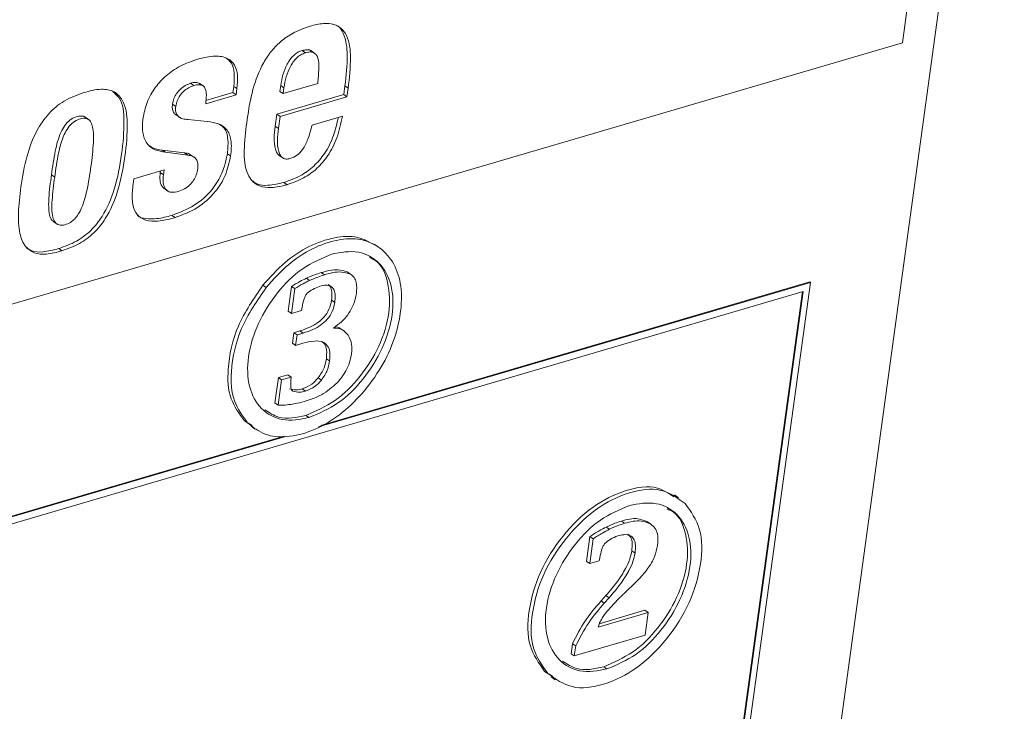
# Paper-space layout 'Sheet2' of a CAD drawing. Units: inches. Extents: x 0 to 195, y 0 to 151.
# Drawn here: x 155 to 160, y 119 to 122 of the extents above; entities that cross this region are included whole.
import ezdxf

# ---------------------------------------------------------------- set-up
doc = ezdxf.new("R2010")
doc.units = ezdxf.units.IN
doc.header["$MEASUREMENT"] = 0
doc.layers.add('SLD-0', color=179, linetype='Continuous')

psp = doc.layouts.new('Sheet2')

# ---------------------------------------------------------------- linework, layer by layer
at = {"layer": 'SLD-0', "color": 179, "linetype": 'Continuous', "lineweight": 15}
for p, q in [((157.98805, 111.33182), (159.78005, 124.4083)), ((159.61882, 124.24706), (159.33322, 122.163)), ((159.33322, 122.163), (151.05603, 119.73078)), ((156.717, 122.119), (156.70275, 122.12879)), ((156.7586, 122.11598), (156.74078, 122.12823)), ((156.2279, 121.97528), (156.21365, 121.98508)), ((156.26937, 121.97272), (156.25155, 121.98497)), ((156.39891, 121.94421), (156.40261, 121.97119)), ((156.41686, 121.96139), (156.40261, 121.97119)), ((156.41317, 121.93441), (156.41686, 121.96139)), ((156.60491, 121.94945), (156.60844, 121.97519)), ((156.6227, 121.9654), (156.60844, 121.97519)), ((156.77073, 121.98419), (156.61917, 121.93966)), ((156.61917, 121.93966), (156.6227, 121.9654)), ((156.8846, 121.93516), (156.88981, 121.97317)), ((156.90407, 121.96337), (156.88981, 121.97317)), ((156.89886, 121.92537), (156.90407, 121.96337)), ((156.27987, 121.89525), (156.41317, 121.93441)), ((156.28088, 121.90953), (156.39891, 121.94421)), ((156.41317, 121.93441), (156.39891, 121.94421)), ((156.59114, 121.84893), (156.8846, 121.93516)), ((156.61917, 121.93966), (156.60491, 121.94945)), ((156.60539, 121.83913), (156.89886, 121.92537)), ((156.89886, 121.92537), (156.8846, 121.93516)), ((156.14829, 121.88365), (156.13404, 121.89344)), ((155.76761, 121.82506), (155.74979, 121.8373)), ((156.14807, 121.8476), (156.16589, 121.83536)), ((156.58391, 121.79621), (156.59114, 121.84893)), ((156.60539, 121.83913), (156.59114, 121.84893)), ((156.59817, 121.78642), (156.60539, 121.83913)), ((156.879, 121.8407), (156.7457, 121.80153)), ((156.28671, 121.81725), (156.20221, 121.82537)), ((156.59817, 121.78642), (156.58391, 121.79621)), ((156.08889, 121.69193), (156.18726, 121.67966)), ((156.10315, 121.68213), (156.08889, 121.69193)), ((156.10315, 121.68213), (156.20152, 121.66986)), ((156.20152, 121.66986), (156.18726, 121.67966)), ((156.23131, 121.6592), (156.21349, 121.67144)), ((156.38877, 121.66606), (156.37452, 121.67586)), ((156.6012, 121.66879), (156.61902, 121.65654)), ((155.61782, 121.57364), (155.60357, 121.58344)), ((156.09776, 121.60525), (155.96446, 121.56608)), ((156.08048, 121.59298), (156.08151, 121.60047)), ((156.09473, 121.58318), (156.08048, 121.59298)), ((156.09473, 121.58318), (156.09776, 121.60525)), ((155.96446, 121.56608), (155.96127, 121.54279)), ((156.63661, 121.54005), (156.62235, 121.54985)), ((156.09594, 121.52419), (156.11376, 121.51195)), ((156.14539, 121.39571), (156.13113, 121.4055)), ((155.61125, 121.3789), (155.62907, 121.36665)), ((157.03661, 121.26639), (157.01879, 121.27863)), ((155.64983, 121.25009), (155.63557, 121.25988)), ((156.80008, 121.14445), (156.78583, 121.15425)), ((156.9141, 121.14747), (156.89984, 121.15726)), ((156.54499, 121.08881), (156.53074, 121.09861)), ((156.73515, 121.11993), (156.7209, 121.12973)), ((158.93016, 121.1113), (156.77408, 120.47775)), ((158.92731, 121.11326), (156.78501, 120.48376)), ((158.09627, 115.02627), (158.93016, 121.1113)), ((158.93016, 121.1113), (158.92731, 121.11326)), ((155.20218, 119.98573), (158.89834, 121.07183)), ((156.64099, 120.98543), (156.65583, 121.09375)), ((156.65524, 120.97563), (156.67009, 121.08395)), ((156.67009, 121.08395), (156.65583, 121.09375)), ((158.89509, 121.07088), (158.0702, 115.05152)), ((158.89834, 121.07183), (158.07305, 115.04956)), ((156.84561, 121.02393), (156.83135, 121.03373)), ((156.65524, 120.97563), (156.64099, 120.98543)), ((156.6995, 120.98863), (156.65524, 120.97563)), ((156.70185, 121.00237), (156.6995, 120.98863)), ((156.65944, 120.84495), (156.66574, 120.89091)), ((156.66574, 120.89091), (156.69259, 120.8988)), ((156.67999, 120.88112), (156.66574, 120.89091)), ((156.67999, 120.88112), (156.70684, 120.88901)), ((156.70684, 120.88901), (156.69259, 120.8988)), ((156.88734, 120.89742), (156.86952, 120.90967)), ((156.67369, 120.83516), (156.65944, 120.84495)), ((156.67369, 120.83516), (156.67999, 120.88112)), ((156.70551, 120.84451), (156.67369, 120.83516)), ((156.8228, 120.76686), (156.80855, 120.77665)), ((156.58297, 120.58299), (156.59813, 120.69359)), ((156.59723, 120.57319), (156.61238, 120.6838)), ((156.59813, 120.69359), (156.63989, 120.70586)), ((156.61238, 120.6838), (156.59813, 120.69359)), ((156.61238, 120.6838), (156.65414, 120.69607)), ((156.65414, 120.69607), (156.63989, 120.70586)), ((156.65414, 120.69607), (156.65328, 120.68274)), ((156.78693, 120.68282), (156.77267, 120.69262)), ((156.66147, 120.63453), (156.65855, 120.63654)), ((156.71683, 120.63448), (156.70257, 120.64428)), ((156.59723, 120.57319), (156.58297, 120.58299)), ((156.44937, 120.50483), (156.48304, 120.48325)), ((156.46362, 120.49503), (156.44937, 120.50483)), ((156.73287, 120.51823), (156.71861, 120.52803)), ((156.47842, 120.48024), (156.49624, 120.46799)), ((156.62305, 120.43617), (155.20363, 120.01907)), ((156.62987, 120.43537), (155.20648, 120.01712)), ((158.35206, 120.1666), (158.33424, 120.17885)), ((158.11594, 120.05458), (158.10168, 120.06438)), ((158.04957, 120.02828), (158.03532, 120.03807)), ((158.23069, 120.05076), (158.21644, 120.06055)), ((157.94862, 119.88768), (157.96354, 119.99657)), ((157.96287, 119.87788), (157.9778, 119.98677)), ((157.9778, 119.98677), (157.96354, 119.99657)), ((158.16155, 119.92429), (158.1473, 119.93408)), ((158.00454, 119.89012), (157.96287, 119.87788)), ((158.0073, 119.90346), (158.00454, 119.89012)), ((157.96287, 119.87788), (157.94862, 119.88768)), ((158.0126, 119.71381), (158.03406, 119.73808)), ((158.02685, 119.70401), (158.04831, 119.72828)), ((158.04831, 119.72828), (158.03406, 119.73808)), ((158.09518, 119.72898), (158.06571, 119.69854)), ((158.02685, 119.70401), (158.0126, 119.71381)), ((157.9995, 119.59853), (158.21883, 119.66298)), ((158.00484, 119.61408), (158.20458, 119.67277)), ((158.21883, 119.66298), (158.20458, 119.67277)), ((158.21883, 119.66298), (158.20523, 119.56373)), ((158.20523, 119.56373), (157.89539, 119.47268)), ((157.88113, 119.48248), (157.88712, 119.52615)), ((157.90137, 119.51636), (157.88712, 119.52615)), ((157.89539, 119.47268), (157.90137, 119.51636)), ((157.89539, 119.47268), (157.88113, 119.48248)), ((158.03839, 119.41552), (158.02413, 119.42532)), ((157.76482, 119.40504), (157.79998, 119.38613)), ((157.77908, 119.39524), (157.76482, 119.40504)), ((157.79389, 119.38044), (157.81171, 119.3682))]:
    psp.add_line(p, q, dxfattribs=at)
for points, knots in [([(156.73816, 122.23581), (156.71494, 122.22773), (156.67062, 122.2123), (156.61346, 122.17441), (156.56772, 122.12885), (156.52031, 122.05852), (156.48199, 121.95667), (156.46836, 121.87106), (156.46142, 121.82741)], [0, 0, 0, 0, 0.139775, 0.2667926, 0.3872288, 0.5059254, 0.7481284, 1, 1, 1, 1]), ([(156.90407, 121.96337), (156.9093, 122.00802), (156.9183, 122.08488), (156.90953, 122.17812), (156.87634, 122.22756), (156.83925, 122.24676), (156.79104, 122.24916), (156.7573, 122.24064), (156.73816, 122.23581)], [0, 0, 0, 0, 0.3280671, 0.5647692, 0.656964, 0.7479005, 0.857016, 1, 1, 1, 1]), ([(156.88981, 121.97317), (156.89526, 122.01815), (156.90463, 122.09559), (156.89408, 122.18603), (156.8685, 122.2313), (156.85399, 122.23837), (156.85096, 122.23984)], [0, 0, 0, 0, 0.481597, 0.8290874, 0.9644305, 1, 1, 1, 1]), ([(156.24477, 122.09083), (156.21847, 122.0816), (156.16871, 122.06413), (156.10586, 122.02093), (156.05604, 121.96716), (156.01978, 121.90281), (156.00967, 121.85378), (156.00471, 121.82968)], [0, 0, 0, 0, 0.2218854, 0.4197902, 0.6018429, 0.8043952, 1, 1, 1, 1]), ([(156.41686, 121.96139), (156.41871, 121.98112), (156.422, 122.01616), (156.4098, 122.06493), (156.37409, 122.09986), (156.31343, 122.10819), (156.2701, 122.09724), (156.24477, 122.09083)], [0, 0, 0, 0, 0.2121407, 0.3768878, 0.5208978, 0.7199199, 1, 1, 1, 1]), ([(156.40261, 121.97119), (156.40433, 121.99074), (156.40739, 122.02547), (156.39715, 122.07327), (156.37643, 122.08997), (156.36792, 122.09684)], [0, 0, 0, 0, 0.431446, 0.7665042, 1, 1, 1, 1]), ([(156.60844, 121.97519), (156.61126, 121.99112), (156.61695, 122.02326), (156.63442, 122.06854), (156.65732, 122.10146), (156.68155, 122.12078), (156.69566, 122.12612), (156.70275, 122.12879)], [0, 0, 0, 0, 0.255681, 0.5159438, 0.7623998, 0.880798, 1, 1, 1, 1]), ([(156.6227, 121.9654), (156.62551, 121.98132), (156.6312, 122.01347), (156.64867, 122.05875), (156.67157, 122.09166), (156.6958, 122.11098), (156.70992, 122.11632), (156.717, 122.119)], [0, 0, 0, 0, 0.2556711, 0.515937, 0.7623965, 0.8807978, 1, 1, 1, 1]), ([(156.70275, 122.12879), (156.70936, 122.13033), (156.72099, 122.13305), (156.73586, 122.13204), (156.74092, 122.12742), (156.74208, 122.12636)], [0, 0, 0, 0, 0.5033824, 0.8858803, 1, 1, 1, 1]), ([(156.717, 122.119), (156.7237, 122.12066), (156.7355, 122.1236), (156.75286, 122.12104), (156.7652, 122.1106), (156.77518, 122.08646), (156.77636, 122.043), (156.77282, 122.00596), (156.77073, 121.98419)], [0, 0, 0, 0, 0.1153204, 0.2029413, 0.2824091, 0.3742981, 0.6322058, 1, 1, 1, 1]), ([(156.13404, 121.89344), (156.13578, 121.90182), (156.13919, 121.91823), (156.15121, 121.94015), (156.16768, 121.95946), (156.18848, 121.9756), (156.20537, 121.98196), (156.21365, 121.98508)], [0, 0, 0, 0, 0.19967935, 0.39151971, 0.57857064, 0.79326295, 1, 1, 1, 1]), ([(156.14829, 121.88365), (156.15003, 121.89202), (156.15345, 121.90843), (156.16547, 121.93036), (156.18193, 121.94967), (156.20274, 121.9658), (156.21962, 121.97216), (156.2279, 121.97528)], [0, 0, 0, 0, 0.1996783, 0.3915359, 0.5785876, 0.7932664, 1, 1, 1, 1]), ([(156.21365, 121.98508), (156.22154, 121.98729), (156.23507, 121.99109), (156.24793, 121.98584), (156.25328, 121.98365)], [0, 0, 0, 0, 0.5834042, 1, 1, 1, 1]), ([(156.2279, 121.97528), (156.23562, 121.97725), (156.24897, 121.98065), (156.2691, 121.9756), (156.28109, 121.95738), (156.28367, 121.92954), (156.28127, 121.9079), (156.27987, 121.89525)], [0, 0, 0, 0, 0.1922969, 0.3325259, 0.470247, 0.6903075, 1, 1, 1, 1]), ([(155.74492, 121.94395), (155.71553, 121.93322), (155.65856, 121.9124), (155.58803, 121.85305), (155.53186, 121.77058), (155.49097, 121.66072), (155.477, 121.5758), (155.46948, 121.53005)], [0, 0, 0, 0, 0.1762578, 0.3417796, 0.5125148, 0.7374083, 1, 1, 1, 1]), ([(155.63557, 121.25988), (155.66198, 121.26933), (155.71314, 121.28762), (155.77817, 121.33716), (155.8387, 121.4132), (155.88597, 121.52753), (155.91343, 121.67196), (155.92431, 121.80303), (155.91783, 121.90919), (155.88123, 121.94104), (155.87056, 121.95032)], [0, 0, 0, 0, 0.1020788, 0.1977388, 0.294416, 0.454573, 0.644985, 0.8262884, 0.9493903, 1, 1, 1, 1]), ([(155.64983, 121.25009), (155.67624, 121.25953), (155.72739, 121.27783), (155.79242, 121.32736), (155.85294, 121.40338), (155.90032, 121.51787), (155.92728, 121.66157), (155.93981, 121.79501), (155.92947, 121.89939), (155.87945, 121.95389), (155.81414, 121.96295), (155.77039, 121.95094), (155.74492, 121.94395)], [0, 0, 0, 0, 0.0867219, 0.1679913, 0.2501265, 0.3861898, 0.5479539, 0.7019824, 0.8065651, 0.8593458, 0.918123, 1, 1, 1, 1]), ([(156.14991, 121.84649), (156.14969, 121.84659), (156.14499, 121.84879), (156.1378, 121.85798), (156.13228, 121.87452), (156.13343, 121.88687), (156.13404, 121.89344)], [0, 0, 0, 0, 0.0144445, 0.2972919, 0.6254855, 1, 1, 1, 1]), ([(156.20221, 121.82537), (156.19456, 121.8263), (156.18101, 121.82795), (156.1637, 121.83555), (156.15185, 121.84779), (156.1466, 121.86484), (156.1477, 121.87711), (156.14829, 121.88365)], [0, 0, 0, 0, 0.2496602, 0.4417608, 0.6019962, 0.7878653, 1, 1, 1, 1]), ([(155.60357, 121.58344), (155.60853, 121.61828), (155.61751, 121.68125), (155.63646, 121.75491), (155.66068, 121.79984), (155.68292, 121.82414), (155.70912, 121.83807), (155.73195, 121.84248), (155.74746, 121.84048), (155.75126, 121.83613), (155.75144, 121.83593)], [0, 0, 0, 0, 0.320396, 0.5789676, 0.685619, 0.7814922, 0.8748515, 0.9475372, 0.9975627, 1, 1, 1, 1]), ([(155.61782, 121.57364), (155.62279, 121.60848), (155.63175, 121.67144), (155.65073, 121.74513), (155.67492, 121.79002), (155.69725, 121.81443), (155.72313, 121.82799), (155.74681, 121.83339), (155.76636, 121.82812), (155.77871, 121.81288), (155.78892, 121.77808), (155.78832, 121.71214), (155.78122, 121.65502), (155.77692, 121.62039)], [0, 0, 0, 0, 0.1951164, 0.3525828, 0.4175319, 0.4759173, 0.5327717, 0.5770363, 0.6075004, 0.6393055, 0.6805859, 0.8063893, 1, 1, 1, 1]), ([(156.62235, 121.54985), (156.64682, 121.55854), (156.69418, 121.57538), (156.7549, 121.61954), (156.80557, 121.67926), (156.84269, 121.75257), (156.85491, 121.80848), (156.86078, 121.83534)], [0, 0, 0, 0, 0.1972344, 0.3818352, 0.5646204, 0.7907555, 1, 1, 1, 1]), ([(156.63661, 121.54005), (156.66108, 121.54874), (156.70844, 121.56558), (156.76914, 121.60975), (156.81989, 121.66944), (156.85899, 121.74761), (156.87211, 121.80869), (156.879, 121.8407)], [0, 0, 0, 0, 0.1896816, 0.3672134, 0.542999, 0.7604744, 1, 1, 1, 1]), ([(156.00471, 121.82968), (156.00262, 121.80713), (155.99895, 121.76742), (156.02069, 121.71632), (156.05971, 121.68968), (156.0879, 121.68478), (156.10315, 121.68213)], [0, 0, 0, 0, 0.3304488, 0.581643, 0.7737182, 1, 1, 1, 1]), ([(156.38877, 121.66606), (156.39142, 121.68965), (156.396, 121.7304), (156.37619, 121.78463), (156.3339, 121.81103), (156.30365, 121.81502), (156.28671, 121.81725)], [0, 0, 0, 0, 0.3319393, 0.5735099, 0.7612796, 1, 1, 1, 1]), ([(156.37452, 121.67586), (156.3769, 121.69908), (156.38101, 121.73921), (156.36607, 121.78923), (156.34558, 121.80111), (156.34018, 121.80424)], [0, 0, 0, 0, 0.5030084, 0.8691063, 1, 1, 1, 1]), ([(156.46142, 121.82741), (156.45616, 121.78664), (156.44637, 121.71078), (156.44883, 121.61733), (156.47755, 121.5579), (156.51686, 121.5302), (156.57356, 121.52428), (156.61347, 121.53426), (156.63661, 121.54005)], [0, 0, 0, 0, 0.2815438, 0.5237953, 0.6234866, 0.7202467, 0.8377615, 1, 1, 1, 1]), ([(156.60302, 121.66762), (156.59926, 121.6711), (156.591, 121.67873), (156.57535, 121.72193), (156.57998, 121.76213), (156.58391, 121.79621)], [0, 0, 0, 0, 0.1131631, 0.2482245, 1, 1, 1, 1]), ([(156.7457, 121.80153), (156.7403, 121.78062), (156.7306, 121.74304), (156.70857, 121.69759), (156.68148, 121.66734), (156.66052, 121.65883), (156.65025, 121.65465)], [0, 0, 0, 0, 0.352832, 0.6340573, 0.820669, 1, 1, 1, 1]), ([(156.65025, 121.65465), (156.64412, 121.6533), (156.63295, 121.65084), (156.6166, 121.65654), (156.60556, 121.66918), (156.58912, 121.7115), (156.59402, 121.75204), (156.59817, 121.78642)], [0, 0, 0, 0, 0.11014404, 0.20053389, 0.29270188, 0.40042026, 1, 1, 1, 1]), ([(156.02903, 121.71414), (156.03397, 121.71023), (156.05108, 121.6967), (156.07318, 121.69391), (156.08889, 121.69193)], [0, 0, 0, 0, 0.2887062, 1, 1, 1, 1]), ([(156.13113, 121.4055), (156.16479, 121.41826), (156.23144, 121.44352), (156.3061, 121.5112), (156.35618, 121.59048), (156.3683, 121.6469), (156.37452, 121.67586)], [0, 0, 0, 0, 0.2790698, 0.5525745, 0.7703473, 1, 1, 1, 1]), ([(156.14539, 121.39571), (156.17905, 121.40846), (156.2457, 121.43373), (156.32036, 121.50141), (156.37043, 121.58068), (156.38255, 121.6371), (156.38877, 121.66606)], [0, 0, 0, 0, 0.2790691, 0.5525739, 0.7703472, 1, 1, 1, 1]), ([(156.18726, 121.67966), (156.19484, 121.67878), (156.20509, 121.67758), (156.21258, 121.67093), (156.21452, 121.6692)], [0, 0, 0, 0, 0.7400624, 1, 1, 1, 1]), ([(156.20152, 121.66986), (156.20879, 121.66857), (156.22272, 121.66609), (156.23961, 121.65333), (156.24695, 121.63302), (156.24572, 121.61895), (156.24502, 121.61087)], [0, 0, 0, 0, 0.26107725, 0.50065563, 0.71337422, 1, 1, 1, 1]), ([(155.77692, 121.62039), (155.77159, 121.58472), (155.76236, 121.52291), (155.74312, 121.45222), (155.72287, 121.41128), (155.70663, 121.3895), (155.68657, 121.37304), (155.66318, 121.36343), (155.63787, 121.36022), (155.61691, 121.37469), (155.60365, 121.41342), (155.60588, 121.48123), (155.61342, 121.53957), (155.61782, 121.57364)], [0, 0, 0, 0, 0.1995618, 0.3457057, 0.4024658, 0.451188, 0.4949694, 0.5439343, 0.5906068, 0.6285606, 0.6741288, 0.8096847, 1, 1, 1, 1]), ([(155.61401, 121.37912), (155.61102, 121.38083), (155.6007, 121.3867), (155.59029, 121.42458), (155.59118, 121.49033), (155.599, 121.54911), (155.60357, 121.58344)], [0, 0, 0, 0, 0.0478375, 0.1646588, 0.5121441, 1, 1, 1, 1]), ([(156.09815, 121.5235), (156.09413, 121.52688), (156.08339, 121.53592), (156.07781, 121.56212), (156.07951, 121.58181), (156.08048, 121.59298)], [0, 0, 0, 0, 0.20564818, 0.54983833, 1, 1, 1, 1]), ([(156.15903, 121.51031), (156.15068, 121.50833), (156.13584, 121.50482), (156.11399, 121.50966), (156.0984, 121.52581), (156.09186, 121.55204), (156.09369, 121.57192), (156.09473, 121.58318)], [0, 0, 0, 0, 0.2066497, 0.3672116, 0.5167755, 0.7261644, 1, 1, 1, 1]), ([(156.24502, 121.61087), (156.24321, 121.60154), (156.23972, 121.58354), (156.22764, 121.55933), (156.21043, 121.53819), (156.18746, 121.52064), (156.16859, 121.51378), (156.15903, 121.51031)], [0, 0, 0, 0, 0.2027551, 0.3911439, 0.5720052, 0.7833634, 1, 1, 1, 1]), ([(155.46948, 121.53005), (155.46493, 121.49165), (155.4569, 121.42393), (155.4599, 121.33428), (155.48248, 121.26894), (155.52921, 121.23645), (155.58711, 121.23297), (155.62694, 121.24384), (155.64983, 121.25009)], [0, 0, 0, 0, 0.2648699, 0.4670227, 0.6154262, 0.7172192, 0.8375342, 1, 1, 1, 1]), ([(155.96127, 121.54279), (155.95902, 121.5214), (155.95499, 121.48302), (155.96279, 121.42933), (155.99145, 121.39217), (156.03452, 121.37861), (156.08634, 121.38024), (156.12387, 121.39007), (156.14539, 121.39571)], [0, 0, 0, 0, 0.2061088, 0.3697141, 0.5079758, 0.6289912, 0.7873231, 1, 1, 1, 1]), ([(156.48495, 121.55653), (156.49016, 121.55232), (156.50893, 121.53717), (156.56, 121.53505), (156.59947, 121.54441), (156.62235, 121.54985)], [0, 0, 0, 0, 0.1390762, 0.5007232, 1, 1, 1, 1]), ([(155.98005, 121.40566), (155.98036, 121.40528), (155.98857, 121.39503), (156.02168, 121.38994), (156.07153, 121.38944), (156.10942, 121.39965), (156.13113, 121.4055)], [0, 0, 0, 0, 0.00932152, 0.25298358, 0.57178145, 1, 1, 1, 1]), ([(157.01965, 121.27582), (156.99541, 121.28914), (156.94142, 121.31879), (156.83727, 121.31022), (156.72894, 121.27206), (156.62058, 121.20027), (156.5617, 121.13363), (156.53074, 121.09861)], [0, 0, 0, 0, 0.1440649, 0.3208852, 0.5297804, 0.7528108, 1, 1, 1, 1]), ([(156.46362, 120.49503), (156.48802, 120.47583), (156.53777, 120.43668), (156.64219, 120.42962), (156.74958, 120.45833), (156.859, 120.51906), (156.958, 120.611), (157.04242, 120.7217), (157.10471, 120.84559), (157.13622, 120.97159), (157.14129, 121.08981), (157.11099, 121.19252), (157.04742, 121.26727), (156.95738, 121.30714), (156.85198, 121.30113), (156.74305, 121.26205), (156.63488, 121.19053), (156.57596, 121.12386), (156.54499, 121.08881)], [0, 0, 0, 0, 0.0490965, 0.1001291, 0.1611585, 0.2274123, 0.2998428, 0.3777474, 0.4511133, 0.5220171, 0.5860124, 0.6399927, 0.6908581, 0.7394567, 0.79328, 0.8568669, 0.9247564, 1, 1, 1, 1]), ([(155.49592, 121.26398), (155.50167, 121.25939), (155.5213, 121.24367), (155.57355, 121.24374), (155.61294, 121.25399), (155.63557, 121.25988)], [0, 0, 0, 0, 0.1495925, 0.5114148, 1, 1, 1, 1]), ([(156.83118, 121.23559), (156.78747, 121.2167), (156.69647, 121.17738), (156.58896, 121.06717), (156.50586, 120.93568), (156.46121, 120.79275), (156.46177, 120.65857), (156.51492, 120.55193), (156.61904, 120.49665), (156.69296, 120.51067), (156.73287, 120.51823)], [0, 0, 0, 0, 0.132917, 0.2767492, 0.4245069, 0.5683363, 0.6926278, 0.7934913, 0.8885067, 1, 1, 1, 1]), ([(156.73287, 120.51823), (156.77657, 120.53712), (156.86757, 120.57645), (156.97508, 120.68665), (157.05818, 120.81814), (157.10284, 120.96108), (157.10228, 121.09526), (157.04911, 121.2019), (156.945, 121.25716), (156.87108, 121.24315), (156.83118, 121.23559)], [0, 0, 0, 0, 0.13291118, 0.27674927, 0.42451298, 0.56833441, 0.69263683, 0.79349923, 0.88851449, 1, 1, 1, 1]), ([(156.71861, 120.52803), (156.76231, 120.54691), (156.85331, 120.58622), (156.96087, 120.69653), (157.04375, 120.82762), (157.0892, 120.97195), (157.08622, 121.10192), (157.04954, 121.19644), (157.00687, 121.21597), (156.99724, 121.22038)], [0, 0, 0, 0, 0.1615127, 0.3363072, 0.5158699, 0.690642, 0.8416946, 0.9642628, 1, 1, 1, 1]), ([(156.7209, 121.12973), (156.73294, 121.13501), (156.75416, 121.14433), (156.77627, 121.15125), (156.78583, 121.15425)], [0, 0, 0, 0, 0.5676767, 1, 1, 1, 1]), ([(156.73515, 121.11993), (156.7472, 121.12522), (156.76842, 121.13453), (156.79052, 121.14146), (156.80008, 121.14445)], [0, 0, 0, 0, 0.5676614, 1, 1, 1, 1]), ([(156.78583, 121.15425), (156.81085, 121.16164), (156.84921, 121.17297), (156.88677, 121.16132), (156.89984, 121.15726)], [0, 0, 0, 0, 0.6521114, 1, 1, 1, 1]), ([(156.80008, 121.14445), (156.8251, 121.15184), (156.86347, 121.16318), (156.90103, 121.15152), (156.9141, 121.14747)], [0, 0, 0, 0, 0.65210964, 1, 1, 1, 1]), ([(156.9141, 121.14747), (156.91999, 121.14297), (156.93222, 121.13362), (156.94365, 121.10318), (156.9416, 121.07922), (156.94022, 121.06316)], [0, 0, 0, 0, 0.2343001, 0.4866327, 1, 1, 1, 1]), ([(156.53074, 121.09861), (156.49053, 121.04082), (156.41281, 120.92911), (156.37301, 120.75325), (156.37841, 120.60195), (156.42684, 120.53566), (156.44937, 120.50483)], [0, 0, 0, 0, 0.3238979, 0.6261835, 0.8261204, 1, 1, 1, 1]), ([(156.65583, 121.09375), (156.66783, 121.1012), (156.68891, 121.11429), (156.71126, 121.12508), (156.7209, 121.12973)], [0, 0, 0, 0, 0.5689061, 1, 1, 1, 1]), ([(156.67009, 121.08395), (156.68208, 121.0914), (156.70317, 121.1045), (156.72552, 121.11528), (156.73515, 121.11993)], [0, 0, 0, 0, 0.5688948, 1, 1, 1, 1]), ([(156.84561, 121.02393), (156.84665, 121.0342), (156.84847, 121.05219), (156.84452, 121.07654), (156.83132, 121.09491), (156.80632, 121.10107), (156.78892, 121.09668), (156.77888, 121.09414)], [0, 0, 0, 0, 0.2451686, 0.4294377, 0.5756956, 0.7550346, 1, 1, 1, 1]), ([(156.83135, 121.03373), (156.83246, 121.04413), (156.8344, 121.06235), (156.82978, 121.08536), (156.82242, 121.10017), (156.81628, 121.10201), (156.81605, 121.10207)], [0, 0, 0, 0, 0.4216604, 0.7386162, 0.9901619, 1, 1, 1, 1]), ([(156.54499, 121.08881), (156.50479, 121.03103), (156.42706, 120.91932), (156.38726, 120.74345), (156.39266, 120.59216), (156.44109, 120.52587), (156.46362, 120.49503)], [0, 0, 0, 0, 0.3238978, 0.6261836, 0.8261206, 1, 1, 1, 1]), ([(156.72512, 121.0642), (156.72368, 121.06277), (156.72045, 121.05956), (156.71565, 121.05116), (156.70809, 121.03231), (156.70445, 121.01486), (156.70185, 121.00237)], [0, 0, 0, 0, 0.0907383, 0.2031595, 0.4298851, 1, 1, 1, 1]), ([(156.77888, 121.09414), (156.76856, 121.09021), (156.74917, 121.08283), (156.73278, 121.07013), (156.72512, 121.0642)], [0, 0, 0, 0, 0.5322675, 1, 1, 1, 1]), ([(156.94022, 121.06316), (156.93678, 121.04639), (156.92992, 121.01303), (156.90556, 120.97121), (156.87526, 120.93705), (156.85216, 120.92008), (156.8402, 120.9113)], [0, 0, 0, 0, 0.27267, 0.5421868, 0.7631083, 1, 1, 1, 1]), ([(156.69259, 120.8988), (156.70708, 120.90361), (156.73441, 120.91266), (156.77031, 120.93303), (156.79999, 120.95911), (156.82261, 120.99289), (156.82842, 121.02001), (156.83135, 121.03373)], [0, 0, 0, 0, 0.2226853, 0.4197007, 0.598006, 0.7966694, 1, 1, 1, 1]), ([(156.70684, 120.88901), (156.72134, 120.89381), (156.74866, 120.90286), (156.78457, 120.92323), (156.81425, 120.94931), (156.83687, 120.9831), (156.84267, 121.01022), (156.84561, 121.02393)], [0, 0, 0, 0, 0.2226826, 0.4196949, 0.5979987, 0.7966593, 1, 1, 1, 1]), ([(156.8402, 120.9113), (156.8546, 120.90987), (156.87991, 120.90736), (156.89656, 120.88856), (156.90374, 120.88045)], [0, 0, 0, 0, 0.569004, 1, 1, 1, 1]), ([(156.84644, 120.91625), (156.85371, 120.91586), (156.86304, 120.91537), (156.86926, 120.909), (156.87064, 120.90759)], [0, 0, 0, 0, 0.7780288, 1, 1, 1, 1]), ([(156.8228, 120.76686), (156.824, 120.77957), (156.8261, 120.80192), (156.81696, 120.83308), (156.7915, 120.85337), (156.75136, 120.85623), (156.72241, 120.84883), (156.70551, 120.84451)], [0, 0, 0, 0, 0.2089596, 0.3673977, 0.5092094, 0.713676, 1, 1, 1, 1]), ([(156.80855, 120.77665), (156.80963, 120.78922), (156.81154, 120.81131), (156.80435, 120.84072), (156.79154, 120.84946), (156.78687, 120.85265)], [0, 0, 0, 0, 0.4561621, 0.8020344, 1, 1, 1, 1]), ([(156.90374, 120.88045), (156.91033, 120.86712), (156.92299, 120.84148), (156.92021, 120.81307), (156.91888, 120.79943)], [0, 0, 0, 0, 0.5199028, 1, 1, 1, 1]), ([(156.91888, 120.79943), (156.91637, 120.78612), (156.91137, 120.7597), (156.8922, 120.71465), (156.86979, 120.68766), (156.85594, 120.67099)], [0, 0, 0, 0, 0.2794208, 0.5547511, 1, 1, 1, 1]), ([(156.77267, 120.69262), (156.78245, 120.70688), (156.80005, 120.73259), (156.80593, 120.76309), (156.80855, 120.77665)], [0, 0, 0, 0, 0.5551577, 1, 1, 1, 1]), ([(156.78693, 120.68282), (156.7967, 120.69709), (156.81431, 120.72279), (156.82019, 120.75329), (156.8228, 120.76686)], [0, 0, 0, 0, 0.5551841, 1, 1, 1, 1]), ([(156.65328, 120.68274), (156.6528, 120.6755), (156.65199, 120.66314), (156.65294, 120.64866), (156.65544, 120.64052), (156.65786, 120.63632), (156.66034, 120.63509), (156.66147, 120.63453)], [0, 0, 0, 0, 0.4261276, 0.727772, 0.8403627, 0.9275341, 1, 1, 1, 1]), ([(156.70257, 120.64428), (156.71736, 120.65023), (156.74443, 120.66113), (156.76385, 120.68279), (156.77267, 120.69262)], [0, 0, 0, 0, 0.5461103, 1, 1, 1, 1]), ([(156.71683, 120.63448), (156.73161, 120.64043), (156.75869, 120.65133), (156.77811, 120.67299), (156.78693, 120.68282)], [0, 0, 0, 0, 0.5461126, 1, 1, 1, 1]), ([(156.85594, 120.67099), (156.8341, 120.65182), (156.79394, 120.61657), (156.7435, 120.59932), (156.72049, 120.59145)], [0, 0, 0, 0, 0.54389617, 1, 1, 1, 1]), ([(156.64721, 120.64432), (156.65704, 120.64198), (156.67553, 120.63756), (156.69394, 120.64213), (156.70257, 120.64428)], [0, 0, 0, 0, 0.53109985, 1, 1, 1, 1]), ([(156.66147, 120.63453), (156.67129, 120.63218), (156.68979, 120.62776), (156.7082, 120.63234), (156.71683, 120.63448)], [0, 0, 0, 0, 0.5311066, 1, 1, 1, 1]), ([(156.72049, 120.59145), (156.70732, 120.58776), (156.68492, 120.58149), (156.66198, 120.57768), (156.65252, 120.57611)], [0, 0, 0, 0, 0.5879496, 1, 1, 1, 1]), ([(156.5383, 120.55303), (156.55839, 120.53979), (156.61262, 120.50406), (156.67766, 120.51877), (156.71861, 120.52803)], [0, 0, 0, 0, 0.3704127, 1, 1, 1, 1]), ([(156.65252, 120.57611), (156.64172, 120.57476), (156.62334, 120.57246), (156.60484, 120.57298), (156.59723, 120.57319)], [0, 0, 0, 0, 0.5881486, 1, 1, 1, 1]), ([(158.33171, 120.17071), (158.30871, 120.18602), (158.24651, 120.22745), (158.11072, 120.20141), (157.96724, 120.12996), (157.83995, 120.00149), (157.74018, 119.84638), (157.6928, 119.68035), (157.68553, 119.52002), (157.74004, 119.44098), (157.76482, 119.40504)], [0, 0, 0, 0, 0.06679992, 0.18064041, 0.31507243, 0.46629476, 0.62157931, 0.76724783, 0.89414987, 1, 1, 1, 1]), ([(158.38111, 120.14201), (158.34701, 120.16585), (158.27401, 120.21687), (158.1253, 120.1928), (157.98138, 120.11977), (157.85423, 119.9918), (157.75443, 119.83656), (157.70706, 119.67056), (157.69979, 119.51022), (157.75429, 119.43119), (157.77908, 119.39524)], [0, 0, 0, 0, 0.0966148, 0.2068181, 0.3369551, 0.4833461, 0.6336694, 0.774684, 0.8975316, 1, 1, 1, 1]), ([(158.03839, 119.41552), (158.08209, 119.43441), (158.17309, 119.47373), (158.2806, 119.58394), (158.3637, 119.71543), (158.40836, 119.85837), (158.40779, 119.99255), (158.35463, 120.09919), (158.25051, 120.15445), (158.1766, 120.14044), (158.13669, 120.13288)], [0, 0, 0, 0, 0.13291, 0.2767496, 0.4245132, 0.5683346, 0.6926369, 0.7934993, 0.8885146, 1, 1, 1, 1]), ([(158.13669, 120.13288), (158.09299, 120.11399), (158.00199, 120.07466), (157.89447, 119.96446), (157.81138, 119.83297), (157.76673, 119.69003), (157.76729, 119.55586), (157.82044, 119.44922), (157.92456, 119.39394), (157.99848, 119.40796), (158.03839, 119.41552)], [0, 0, 0, 0, 0.1329181, 0.2767487, 0.4245087, 0.5683359, 0.6926275, 0.7934911, 0.8885064, 1, 1, 1, 1]), ([(157.77908, 119.39524), (157.81318, 119.3714), (157.88617, 119.32038), (158.03488, 119.34443), (158.1788, 119.41747), (158.30595, 119.54545), (158.40577, 119.70069), (158.45313, 119.8667), (158.4604, 120.02703), (158.4059, 120.10607), (158.38111, 120.14201)], [0, 0, 0, 0, 0.0966142, 0.2067987, 0.3369546, 0.4833509, 0.6336692, 0.7746867, 0.8975291, 1, 1, 1, 1]), ([(158.02413, 119.42532), (158.06783, 119.4442), (158.15882, 119.48351), (158.26639, 119.59382), (158.34927, 119.72491), (158.39472, 119.86924), (158.39173, 119.99921), (158.35506, 120.09373), (158.31239, 120.11326), (158.30276, 120.11767)], [0, 0, 0, 0, 0.16151401, 0.33630626, 0.51587157, 0.69064366, 0.84169621, 0.96426438, 1, 1, 1, 1]), ([(158.03532, 120.03807), (158.04781, 120.04393), (158.06941, 120.05404), (158.09211, 120.06131), (158.10168, 120.06438)], [0, 0, 0, 0, 0.5783477, 1, 1, 1, 1]), ([(158.10168, 120.06438), (158.12641, 120.07105), (158.16576, 120.08166), (158.20271, 120.06627), (158.21644, 120.06055)], [0, 0, 0, 0, 0.6285437, 1, 1, 1, 1]), ([(158.11594, 120.05458), (158.14067, 120.06125), (158.18001, 120.07187), (158.21696, 120.05647), (158.23069, 120.05076)], [0, 0, 0, 0, 0.6285473, 1, 1, 1, 1]), ([(157.96354, 119.99657), (157.97702, 120.00519), (158.00033, 120.02011), (158.02494, 120.03274), (158.03532, 120.03807)], [0, 0, 0, 0, 0.5781775, 1, 1, 1, 1]), ([(157.9778, 119.98677), (157.99127, 119.9954), (158.01458, 120.01031), (158.03919, 120.02295), (158.04957, 120.02828)], [0, 0, 0, 0, 0.5781775, 1, 1, 1, 1]), ([(158.04957, 120.02828), (158.06206, 120.03413), (158.08366, 120.04424), (158.10636, 120.05152), (158.11594, 120.05458)], [0, 0, 0, 0, 0.5783408, 1, 1, 1, 1]), ([(158.23069, 120.05076), (158.23727, 120.04526), (158.2507, 120.03404), (158.2639, 120.00096), (158.26194, 119.97492), (158.26064, 119.95777)], [0, 0, 0, 0, 0.24713866, 0.50404827, 1, 1, 1, 1]), ([(158.08619, 119.99956), (158.07502, 119.99525), (158.05428, 119.98725), (158.03746, 119.97278), (158.0297, 119.9661)], [0, 0, 0, 0, 0.5387179, 1, 1, 1, 1]), ([(158.16155, 119.92429), (158.16267, 119.93541), (158.16462, 119.9549), (158.16002, 119.98139), (158.14488, 120.00115), (158.11694, 120.00735), (158.09745, 120.00241), (158.08619, 119.99956)], [0, 0, 0, 0, 0.2411432, 0.4224502, 0.5679392, 0.7500762, 1, 1, 1, 1]), ([(158.1473, 119.93408), (158.14836, 119.94512), (158.15021, 119.96446), (158.14618, 119.99177), (158.13537, 120.00276), (158.13057, 120.00764)], [0, 0, 0, 0, 0.4251125, 0.7447068, 1, 1, 1, 1]), ([(158.0297, 119.9661), (158.02842, 119.96476), (158.02559, 119.96181), (158.02218, 119.95597), (158.01886, 119.94877), (158.01268, 119.93143), (158.0097, 119.91593), (158.0073, 119.90346)], [0, 0, 0, 0, 0.0826012, 0.1815157, 0.2988071, 0.4356769, 1, 1, 1, 1]), ([(158.03406, 119.73808), (158.05126, 119.75817), (158.08295, 119.79518), (158.11729, 119.84877), (158.13893, 119.89422), (158.14464, 119.92144), (158.1473, 119.93408)], [0, 0, 0, 0, 0.3458022, 0.637051, 0.831346, 1, 1, 1, 1]), ([(158.26064, 119.95777), (158.25676, 119.94088), (158.24849, 119.90491), (158.21013, 119.84063), (158.16985, 119.80081), (158.14345, 119.77472)], [0, 0, 0, 0, 0.2339492, 0.4980767, 1, 1, 1, 1]), ([(158.04831, 119.72828), (158.06552, 119.74837), (158.09721, 119.78539), (158.13155, 119.83898), (158.15318, 119.88442), (158.1589, 119.91164), (158.16155, 119.92429)], [0, 0, 0, 0, 0.345812, 0.6370511, 0.831357, 1, 1, 1, 1]), ([(158.14345, 119.77472), (158.13199, 119.7644), (158.11551, 119.74956), (158.09993, 119.73378), (158.09518, 119.72898)], [0, 0, 0, 0, 0.6952187, 1, 1, 1, 1]), ([(157.88712, 119.52615), (157.90478, 119.5609), (157.93911, 119.62849), (157.98857, 119.68591), (158.0126, 119.71381)], [0, 0, 0, 0, 0.5142262, 1, 1, 1, 1]), ([(157.90137, 119.51636), (157.91903, 119.55111), (157.95337, 119.6187), (158.00283, 119.67612), (158.02685, 119.70401)], [0, 0, 0, 0, 0.5142307, 1, 1, 1, 1]), ([(158.06571, 119.69854), (158.04827, 119.67915), (158.02562, 119.65396), (158.00566, 119.61859), (158.00144, 119.60484), (157.9995, 119.59853)], [0, 0, 0, 0, 0.6441071, 0.8367935, 1, 1, 1, 1]), ([(157.84382, 119.45032), (157.86391, 119.43708), (157.91813, 119.40134), (157.98318, 119.41606), (158.02413, 119.42532)], [0, 0, 0, 0, 0.3704168, 1, 1, 1, 1])]:
    psp.add_open_spline(points, degree=3, knots=knots, dxfattribs=at)

doc.saveas('drawing.dxf')
